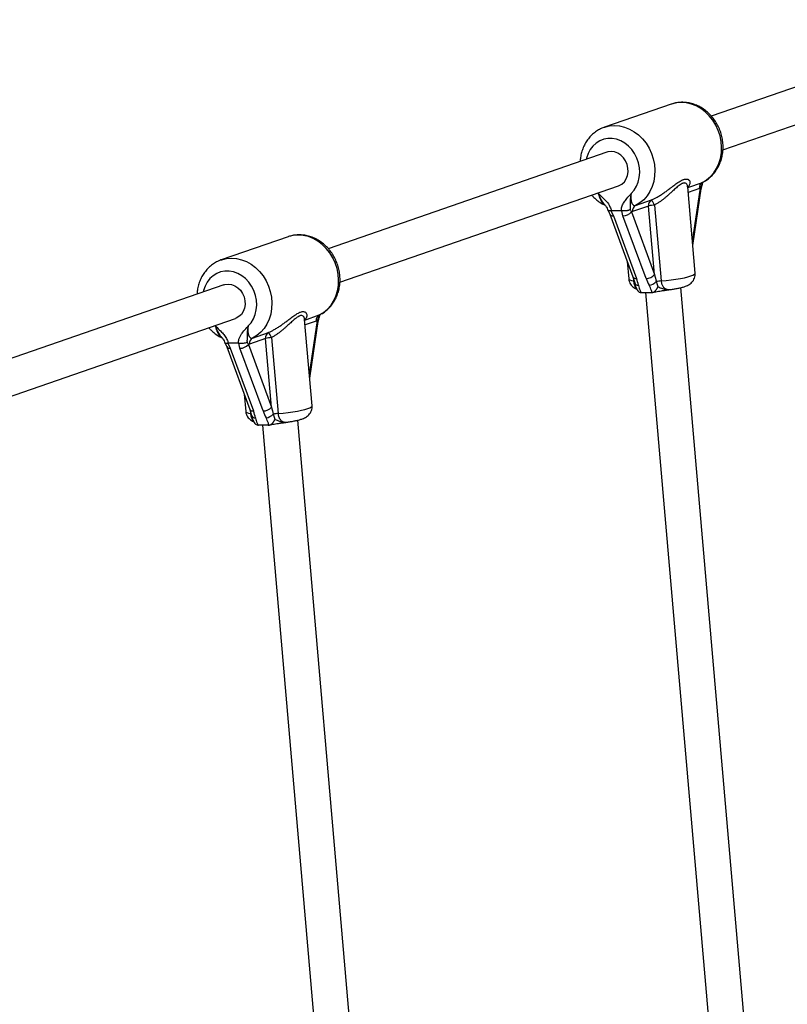
# Model space of a CAD drawing. Units: millimetres. Extents: x 0 to 45016, y 0 to 8000.
# Drawn here: x 10677 to 11023, y 4441 to 4885 of the extents above; entities that cross this region are included whole.
import ezdxf

# ---------------------------------------------------------------- set-up
doc = ezdxf.new("R2010")
doc.units = ezdxf.units.MM

msp = doc.modelspace()

# ---------------------------------------------------------------- linework, layer by layer
at = {"color": 7, "linetype": 'Continuous', "lineweight": 25, "ltscale": 150}
for p, q in [((11114.08, 4884.6), (10988.66, 4841.19)), ((10993.88, 4826.07), (11119.31, 4869.48)), ((10970.56, 4846.57), (10940.5, 4836.16)), ((10941.64, 4824.92), (10816.22, 4781.51)), ((10821.45, 4766.39), (10946.87, 4809.8)), ((10981.38, 4770.51), (10978.02, 4809.35)), ((10980.3, 4782.93), (10984.14, 4808.42)), ((10940.81, 4801.12), (10940.7, 4801.26)), ((10960.42, 4800.71), (10953.21, 4798.21)), ((10954.57, 4800.94), (10961.78, 4803.44)), ((10963.09, 4769.9), (10960.42, 4800.71)), ((10963.1, 4801.16), (10966.05, 4766.96)), ((10942.95, 4797.07), (10953.34, 4768.86)), ((10943.64, 4798.63), (10943.4, 4798.61)), ((10943.4, 4798.61), (10944.56, 4796.33)), ((10943.64, 4798.63), (10948.11, 4798.63)), ((10944.56, 4796.33), (10954.95, 4768.12)), ((10948.89, 4796.33), (10948.37, 4798.61)), ((10959.28, 4768.12), (10948.89, 4796.33)), ((10952.69, 4798.11), (10963.09, 4769.9)), ((10798.12, 4786.88), (10768.07, 4776.48)), ((10950.81, 4775.73), (10951.49, 4767.92)), ((10769.2, 4765.23), (10643.78, 4721.83)), ((10953.34, 4768.86), (10954.16, 4766.12)), ((10956.99, 4761.75), (10957.28, 4761.73)), ((10957.28, 4761.73), (10961.66, 4761.73)), ((10959.05, 4761.73), (10997.35, 4319.1)), ((10961.66, 4761.73), (10961.94, 4761.75)), ((10970.5, 4763.17), (10970.47, 4763.16)), ((11013.33, 4320.03), (10974.92, 4763.98)), ((10649.01, 4706.7), (10774.43, 4750.11)), ((10808.94, 4710.83), (10805.58, 4749.66)), ((10807.87, 4723.25), (10811.7, 4748.74)), ((10782.13, 4741.26), (10789.34, 4743.75)), ((10768.37, 4741.44), (10768.26, 4741.58)), ((10771.2, 4738.95), (10770.96, 4738.93)), ((10770.96, 4738.93), (10772.12, 4736.65)), ((10775.67, 4738.95), (10771.2, 4738.95)), ((10776.45, 4736.65), (10775.94, 4738.93)), ((10787.98, 4741.03), (10780.77, 4738.53)), ((10790.65, 4710.22), (10787.98, 4741.03)), ((10790.66, 4741.48), (10793.62, 4707.28)), ((10770.51, 4737.39), (10780.91, 4709.18)), ((10772.12, 4736.65), (10782.51, 4708.44)), ((10786.84, 4708.44), (10776.45, 4736.65)), ((10780.26, 4738.43), (10790.65, 4710.22)), ((10778.38, 4716.05), (10779.05, 4708.24)), ((10780.91, 4709.18), (10781.72, 4706.44)), ((10798.06, 4703.48), (10798.03, 4703.48)), ((10837.49, 4299.74), (10802.48, 4704.29)), ((10784.55, 4702.07), (10784.85, 4702.05)), ((10789.22, 4702.05), (10784.85, 4702.05)), ((10786.62, 4702.05), (10821.51, 4298.82)), ((10789.22, 4702.05), (10789.5, 4702.07))]:
    msp.add_line(p, q, dxfattribs=at)
at = {"color": 8, "linetype": 'Continuous', "lineweight": 25, "ltscale": 150}
for p, q in [((10978.04, 4809.07), (10984.62, 4811.34)), ((10937.61, 4806.59), (10937.84, 4806.4)), ((10983.27, 4808.62), (10978.23, 4806.87)), ((10980.14, 4784.77), (10983.77, 4808.87)), ((10953.79, 4766.96), (10953.73, 4767.55)), ((10805.61, 4749.38), (10812.19, 4751.66)), ((10810.83, 4748.93), (10805.8, 4747.19)), ((10807.71, 4725.09), (10811.33, 4749.18)), ((10765.17, 4746.91), (10765.41, 4746.71)), ((10781.35, 4707.28), (10781.3, 4707.87))]:
    msp.add_line(p, q, dxfattribs=at)
at = {"color": 7, "linetype": 'Continuous', "lineweight": 25, "ltscale": 150, "flags": 128}
for points in [[(10970.77, 4846.64), (10970.75, 4846.63), (10970.56, 4846.57)], [(10943.57, 4825.24), (10942.1, 4825.06), (10941.64, 4824.92)], [(10946.87, 4809.8), (10947.11, 4809.89), (10948.41, 4810.6), (10949.51, 4811.63), (10950.37, 4812.93), (10950.94, 4814.44), (10951.2, 4816.08), (10951.14, 4817.78), (10950.75, 4819.47), (10950.06, 4821.05), (10949.09, 4822.46), (10947.9, 4823.63), (10946.55, 4824.51), (10945.08, 4825.06), (10943.57, 4825.24)], [(10798.33, 4786.95), (10798.32, 4786.95), (10798.12, 4786.88)], [(10769.2, 4765.23), (10769.66, 4765.37), (10771.14, 4765.56)], [(10771.14, 4765.56), (10772.64, 4765.37), (10774.11, 4764.83), (10775.47, 4763.95), (10776.66, 4762.78), (10777.62, 4761.37), (10778.31, 4759.78), (10778.7, 4758.1), (10778.77, 4756.4), (10778.51, 4754.76), (10777.94, 4753.25), (10777.08, 4751.95), (10775.97, 4750.92), (10774.68, 4750.2), (10774.43, 4750.11)]]:
    msp.add_lwpolyline(points, dxfattribs=at)
at = {"color": 8, "linetype": 'Continuous', "lineweight": 25, "ltscale": 150, "flags": 128}
for points in [[(10984.62, 4811.34), (10986.54, 4812.5), (10988.27, 4813.95), (10989.79, 4815.68), (10991.06, 4817.66), (10992.07, 4819.84), (10992.78, 4822.18), (10993.2, 4824.65), (10993.3, 4827.19), (10993.1, 4829.75), (10992.58, 4832.3), (10991.77, 4834.78), (10990.68, 4837.14), (10989.33, 4839.34), (10987.74, 4841.34), (10985.94, 4843.09), (10983.98, 4844.58), (10981.87, 4845.77), (10979.67, 4846.63), (10977.42, 4847.16), (10975.15, 4847.33), (10972.92, 4847.16), (10970.77, 4846.64)], [(10940.47, 4836.15), (10940.7, 4836.23), (10942.86, 4836.75), (10945.1, 4836.93), (10947.37, 4836.75), (10949.62, 4836.23), (10951.82, 4835.37), (10953.92, 4834.18), (10955.89, 4832.69), (10957.69, 4830.93), (10959.28, 4828.94), (10960.63, 4826.74), (10961.72, 4824.37), (10962.53, 4821.9), (10963.04, 4819.35), (10963.25, 4816.79), (10963.14, 4814.24), (10962.73, 4811.78), (10962.01, 4809.43), (10961.01, 4807.25), (10959.74, 4805.28), (10958.22, 4803.55), (10956.49, 4802.09), (10954.57, 4800.94)], [(10952.56, 4806.4), (10953.88, 4807.88), (10954.95, 4809.6), (10955.75, 4811.52), (10956.25, 4813.6), (10956.44, 4815.77), (10956.31, 4817.98), (10955.88, 4820.18), (10955.15, 4822.3), (10954.13, 4824.29), (10952.87, 4826.11), (10951.38, 4827.7), (10949.71, 4829.03), (10947.89, 4830.05), (10945.99, 4830.75), (10944.04, 4831.11), (10942.09, 4831.11), (10940.2, 4830.75), (10938.42, 4830.05), (10936.78, 4829.03), (10935.34, 4827.7), (10934.13, 4826.11), (10933.18, 4824.29), (10932.51, 4822.3), (10932.37, 4821.71)], [(10812.19, 4751.66), (10814.1, 4752.81), (10815.84, 4754.27), (10817.35, 4756), (10818.63, 4757.97), (10819.63, 4760.15), (10820.34, 4762.5), (10820.76, 4764.96), (10820.86, 4767.5), (10820.66, 4770.07), (10820.15, 4772.62), (10819.34, 4775.09), (10818.25, 4777.46), (10816.89, 4779.66), (10815.3, 4781.65), (10813.51, 4783.41), (10811.54, 4784.9), (10809.44, 4786.09), (10807.24, 4786.95), (10804.98, 4787.47), (10802.71, 4787.65), (10800.48, 4787.47), (10798.33, 4786.95)], [(10768.03, 4776.47), (10768.26, 4776.55), (10770.43, 4777.07), (10772.66, 4777.25), (10774.93, 4777.07), (10777.18, 4776.55), (10779.38, 4775.68), (10781.49, 4774.5), (10783.45, 4773.01), (10785.25, 4771.25), (10786.84, 4769.25), (10788.19, 4767.05), (10789.28, 4764.69), (10790.09, 4762.22), (10790.61, 4759.67), (10790.81, 4757.1), (10790.71, 4754.56), (10790.29, 4752.1), (10789.58, 4749.75), (10788.57, 4747.57), (10787.3, 4745.6), (10785.78, 4743.87), (10784.05, 4742.41), (10782.13, 4741.26)], [(10780.13, 4746.71), (10781.45, 4748.19), (10782.52, 4749.92), (10783.31, 4751.84), (10783.81, 4753.92), (10784, 4756.09), (10783.88, 4758.3), (10783.44, 4760.49), (10782.71, 4762.62), (10781.7, 4764.61), (10780.43, 4766.43), (10778.94, 4768.02), (10777.27, 4769.35), (10775.46, 4770.37), (10773.55, 4771.07), (10771.6, 4771.43), (10769.66, 4771.43), (10767.77, 4771.07), (10765.98, 4770.37), (10764.35, 4769.35), (10762.9, 4768.02), (10761.69, 4766.43), (10760.74, 4764.61), (10760.07, 4762.62), (10759.94, 4762.03)], [(10966.05, 4766.96), (10968.35, 4767.17), (10970.61, 4767.43), (10972.76, 4767.74), (10974.76, 4768.07), (10976.57, 4768.44), (10978.14, 4768.82), (10979.42, 4769.22), (10980.41, 4769.61), (10981.05, 4769.99), (10981.36, 4770.36), (10981.38, 4770.51)], [(10951.49, 4767.92), (10951.56, 4767.74), (10951.97, 4767.43), (10952.71, 4767.17), (10953.79, 4766.96)], [(10779.05, 4708.24), (10779.13, 4708.05), (10779.53, 4707.75), (10780.28, 4707.49), (10781.35, 4707.28)], [(10793.62, 4707.28), (10795.92, 4707.49), (10798.17, 4707.75), (10800.32, 4708.05), (10802.33, 4708.39), (10804.13, 4708.76), (10805.7, 4709.14), (10806.99, 4709.53), (10807.97, 4709.93), (10808.62, 4710.31), (10808.92, 4710.67), (10808.94, 4710.83)]]:
    msp.add_lwpolyline(points, dxfattribs=at)
at = {"color": 7, "linetype": 'Continuous', "lineweight": 25, "ltscale": 22500}
for centre, radius, start, end in [((10985.95, 4808.98), 2.71, 119.3391, 187.6957), ((10955.9, 4798.58), 2.71, 119.3391, 187.6957), ((10963.11, 4801.07), 2.71, 119.3391, 187.6957), ((10963.82, 4788.68), 12.5, 93.3442, 105.7994), ((10955.15, 4798.09), 8.52, 21.1591, 38.9124), ((10948.89, 4801.29), 4.96, 270.0265, 320.0953), ((10959.28, 4773.09), 4.96, 270.0265, 320.0953), ((10959.67, 4771.06), 6.11, 279.1106, 313.9216), ((10967.23, 4751), 16.01, 94.2133, 101.9607), ((10813.51, 4749.3), 2.71, 119.3391, 187.6957), ((10790.67, 4741.39), 2.71, 119.3391, 187.6957), ((10782.72, 4738.4), 8.52, 21.1591, 38.9124), ((10783.46, 4738.9), 2.71, 119.3391, 187.6957), ((10791.39, 4729), 12.5, 93.3442, 105.7994), ((10776.45, 4741.61), 4.96, 270.0265, 320.0953), ((10786.84, 4713.4), 4.96, 270.0265, 320.0953), ((10787.24, 4711.38), 6.11, 279.1106, 313.9216), ((10794.79, 4691.32), 16.01, 94.2133, 101.9607)]:
    msp.add_arc(centre, radius, start, end, dxfattribs=at)
at = {"color": 8, "linetype": 'Continuous', "lineweight": 25, "ltscale": 22500}
for centre, radius, start, end in [((10983.6, 4808.35), 0.545, 7.4521, 71.6398), ((10944.29, 4797.86), 1.55, 210.0339, 279.9218), ((10954.69, 4769.66), 1.56, 210.5803, 279.8357), ((10955.77, 4766.74), 1.72, 201.0268, 273.6155), ((10811.16, 4748.67), 0.545, 7.4521, 71.6398), ((10771.89, 4738.24), 1.61, 211.4827, 278.4492), ((10782.28, 4710.04), 1.62, 212.0461, 278.3699), ((10783.41, 4707.19), 1.85, 204.0038, 270.6912)]:
    msp.add_arc(centre, radius, start, end, dxfattribs=at)
at = {"color": 7, "linetype": 'Continuous', "lineweight": 25, "ltscale": 22500}
for centre, major_axis, ratio, start_param, end_param in [((10965.69, 4769.9), (-2.63, 11.3), 0.21842, 1.519999, 1.810872), ((10949.76, 4768.12), (-4.87, 10.61), 0.411451, 4.23473, 4.525604), ((10964.48, 4768.12), (-4.87, 10.61), 0.411451, 1.384011, 1.674884), ((10777.32, 4708.44), (-4.87, 10.61), 0.411451, 4.23473, 4.525604), ((10792.04, 4708.44), (-4.87, 10.61), 0.411451, 1.384011, 1.674884), ((10793.25, 4710.22), (-2.63, 11.3), 0.21842, 1.519999, 1.810872)]:
    msp.add_ellipse(centre, major_axis=major_axis, ratio=ratio, start_param=start_param, end_param=end_param, dxfattribs=at)
at = {"color": 7, "linetype": 'Continuous', "lineweight": 25, "ltscale": 150}
for points, knots in [([(10984.79, 4811.43), (10985.03, 4811.55), (10985.92, 4811.99), (10987.36, 4812.97), (10989.02, 4814.44), (10990.47, 4816.14), (10991.7, 4818.05), (10992.68, 4820.13), (10993.4, 4822.36), (10993.84, 4824.7), (10994, 4827.11), (10993.88, 4829.54), (10993.46, 4831.97), (10992.77, 4834.35), (10991.8, 4836.63), (10990.58, 4838.79), (10989.12, 4840.77), (10987.45, 4842.55), (10985.59, 4844.09), (10983.57, 4845.37), (10981.43, 4846.36), (10979.22, 4847.04), (10976.96, 4847.4), (10974.71, 4847.43), (10972.64, 4847.19), (10971.36, 4846.8), (10970.79, 4846.62)], [0, 0, 0, 0, 0.015412, 0.057333, 0.09929, 0.141399, 0.18374, 0.226357, 0.269257, 0.312419, 0.355805, 0.399369, 0.443071, 0.48688, 0.530772, 0.574724, 0.618714, 0.662708, 0.706661, 0.750509, 0.794177, 0.83759, 0.88069, 0.923448, 0.965881, 1, 1, 1, 1]), ([(10940.47, 4836.14), (10940.42, 4836.13), (10939.68, 4835.92), (10938.32, 4835.24), (10936.44, 4834.1), (10934.76, 4832.67), (10933.27, 4831), (10932, 4829.13), (10930.97, 4827.08), (10930.21, 4824.87), (10929.73, 4822.75), (10929.64, 4821.35), (10929.6, 4820.75)], [0, 0, 0, 0, 0.007071, 0.119383, 0.231483, 0.343648, 0.456173, 0.569287, 0.683123, 0.797721, 0.913035, 1, 1, 1, 1]), ([(10978.03, 4809.33), (10978.02, 4809.4), (10978.02, 4809.51), (10978.02, 4809.49), (10978.02, 4809.48)], [0, 0, 0, 0, 0.645258, 1, 1, 1, 1]), ([(10983.77, 4808.87), (10983.81, 4808.98), (10983.9, 4809.21), (10984.1, 4809.66), (10984.27, 4809.99), (10984.38, 4810.22)], [0, 0, 0, 0, 0.249342, 0.499097, 1, 1, 1, 1]), ([(10984.14, 4808.42), (10984.16, 4808.53), (10984.24, 4809.07), (10984.43, 4809.7), (10984.6, 4810.19), (10984.62, 4810.26)], [0, 0, 0, 0, 0.183524, 0.896839, 1, 1, 1, 1]), ([(10984.62, 4810.26), (10984.62, 4810.26), (10984.62, 4810.25), (10984.61, 4810.24), (10984.57, 4810.23), (10984.52, 4810.22), (10984.45, 4810.22), (10984.41, 4810.22), (10984.39, 4810.22), (10984.38, 4810.22)], [0, 0, 0, 0, 0.0077, 0.219817, 0.433322, 0.651119, 0.87037, 0.985988, 1, 1, 1, 1]), ([(10984.64, 4810.26), (10984.65, 4810.37), (10984.67, 4810.82), (10984.78, 4811.23), (10984.93, 4811.5), (10984.93, 4811.5)], [0, 0, 0, 0, 0.2380213, 0.9880109, 1, 1, 1, 1]), ([(10934.84, 4805.63), (10935.14, 4805.29), (10935.97, 4804.32), (10937.56, 4803), (10939.29, 4801.8), (10940.44, 4801.26), (10940.88, 4801.05)], [0, 0, 0, 0, 0.176941, 0.491549, 0.805496, 1, 1, 1, 1]), ([(10937.84, 4806.4), (10937.85, 4806.39), (10937.89, 4806.35), (10938.12, 4806.09), (10939.03, 4805.15), (10940.22, 4804.06), (10941.81, 4802.4), (10943, 4800.77), (10943.46, 4799.23), (10943.64, 4798.63)], [0, 0, 0, 0, 0.001627, 0.019185, 0.106825, 0.405117, 0.521031, 0.815716, 1, 1, 1, 1]), ([(10948.11, 4798.63), (10948.18, 4799.22), (10948.33, 4800.45), (10949.12, 4802.14), (10950.39, 4803.85), (10951.59, 4805.15), (10952.34, 4806.09), (10952.53, 4806.35), (10952.56, 4806.39), (10952.56, 4806.4)], [0, 0, 0, 0, 0.180244, 0.382951, 0.595139, 0.893243, 0.980827, 0.998374, 1, 1, 1, 1]), ([(10952.56, 4806.4), (10952.56, 4806.39), (10952.53, 4806.2), (10952.45, 4805.82), (10952.36, 4805.27), (10952.28, 4804.73), (10952.21, 4804.2), (10952.16, 4803.7), (10952.13, 4803.21), (10952.1, 4802.74), (10952.09, 4802.29), (10952.08, 4801.74), (10952.08, 4801.11), (10952.07, 4800.38), (10952.06, 4799.79), (10952.06, 4799.33), (10952.08, 4799.13), (10952.08, 4799.04)], [0, 0, 0, 0, 0.00223, 0.068139, 0.134157, 0.200577, 0.267165, 0.330116, 0.393249, 0.456944, 0.520825, 0.580673, 0.695055, 0.809197, 0.923141, 0.961505, 1, 1, 1, 1]), ([(10952.56, 4806.4), (10952.56, 4806.37), (10952.54, 4806.17), (10952.5, 4805.79), (10952.46, 4805.24), (10952.45, 4804.71), (10952.46, 4804.21), (10952.49, 4803.76), (10952.53, 4803.36), (10952.6, 4802.97), (10952.69, 4802.61), (10952.78, 4802.29), (10952.89, 4802.01), (10953.02, 4801.75), (10953.2, 4801.45), (10953.41, 4801.21), (10953.63, 4801.04), (10953.81, 4800.95), (10953.99, 4800.89), (10954.18, 4800.87), (10954.37, 4800.88), (10954.5, 4800.92), (10954.57, 4800.94)], [0, 0, 0, 0, 0.007289, 0.0695, 0.131886, 0.194936, 0.25828, 0.309727, 0.361404, 0.413885, 0.466688, 0.512273, 0.55812, 0.604848, 0.65191, 0.73854, 0.78253, 0.827203, 0.869701, 0.912535, 0.9559, 1, 1, 1, 1]), ([(10983.77, 4808.87), (10983.69, 4808.82), (10983.52, 4808.71), (10983.35, 4808.65), (10983.27, 4808.62)], [0, 0, 0, 0, 0.49876, 1, 1, 1, 1]), ([(10940.8, 4801.12), (10941.04, 4800.81), (10941.5, 4800.22), (10941.96, 4799.36), (10942.08, 4798.84), (10942.12, 4798.66)], [0, 0, 0, 0, 0.429928, 0.809738, 1, 1, 1, 1]), ([(10943.4, 4798.61), (10943.33, 4798.6), (10943.21, 4798.57), (10943.04, 4798.54), (10942.87, 4798.52), (10942.72, 4798.5), (10942.59, 4798.5), (10942.47, 4798.5), (10942.37, 4798.51), (10942.29, 4798.54), (10942.22, 4798.56), (10942.18, 4798.6), (10942.16, 4798.64), (10942.15, 4798.66), (10942.15, 4798.67)], [0, 0, 0, 0, 0.086271, 0.173145, 0.261924, 0.35136, 0.43763, 0.524493, 0.613211, 0.70256, 0.789789, 0.877597, 0.967193, 1, 1, 1, 1]), ([(10942.16, 4798.62), (10942.17, 4798.61), (10942.38, 4798.26), (10942.69, 4797.72), (10942.87, 4797.26), (10942.94, 4797.08)], [0, 0, 0, 0, 0.035583, 0.630083, 1, 1, 1, 1]), ([(10948.37, 4798.61), (10948.33, 4798.62), (10948.24, 4798.63), (10948.15, 4798.63), (10948.11, 4798.63)], [0, 0, 0, 0, 0.496916, 1, 1, 1, 1]), ([(10952.08, 4799.04), (10952.08, 4799.04), (10952.05, 4799.02), (10951.96, 4798.97), (10951.82, 4798.91), (10951.64, 4798.83), (10951.44, 4798.76), (10951.23, 4798.7), (10951.01, 4798.65), (10950.79, 4798.6), (10950.55, 4798.57), (10950.31, 4798.54), (10950.07, 4798.51), (10949.83, 4798.5), (10949.58, 4798.5), (10949.33, 4798.5), (10949.08, 4798.51), (10948.84, 4798.54), (10948.6, 4798.57), (10948.45, 4798.59), (10948.37, 4798.61)], [0, 0, 0, 0, 0.004031, 0.037025, 0.098057, 0.159473, 0.222112, 0.285179, 0.344167, 0.403527, 0.46408, 0.525054, 0.583386, 0.642108, 0.702073, 0.762473, 0.820796, 0.879525, 0.93954, 1, 1, 1, 1]), ([(10952.08, 4799.04), (10952.17, 4798.88), (10952.32, 4798.66), (10952.52, 4798.35), (10952.64, 4798.19), (10952.69, 4798.11)], [0, 0, 0, 0, 0.499404, 0.749534, 1, 1, 1, 1]), ([(10953.21, 4798.21), (10953.13, 4798.19), (10952.95, 4798.14), (10952.78, 4798.12), (10952.69, 4798.11)], [0, 0, 0, 0, 0.498759, 1, 1, 1, 1]), ([(10812.35, 4751.75), (10812.59, 4751.87), (10813.49, 4752.3), (10814.92, 4753.29), (10816.58, 4754.75), (10818.03, 4756.46), (10819.26, 4758.37), (10820.24, 4760.45), (10820.96, 4762.68), (10821.4, 4765.02), (10821.57, 4767.42), (10821.44, 4769.86), (10821.03, 4772.29), (10820.33, 4774.67), (10819.37, 4776.95), (10818.14, 4779.1), (10816.69, 4781.09), (10815.01, 4782.87), (10813.15, 4784.41), (10811.13, 4785.69), (10809, 4786.68), (10806.78, 4787.36), (10804.52, 4787.72), (10802.27, 4787.75), (10800.2, 4787.51), (10798.92, 4787.11), (10798.36, 4786.94)], [0, 0, 0, 0, 0.0154082, 0.05733, 0.0992872, 0.1413967, 0.1837379, 0.2263548, 0.2692553, 0.3124181, 0.355804, 0.3993684, 0.443071, 0.48688, 0.5307721, 0.5747252, 0.618715, 0.6627099, 0.7066629, 0.7505111, 0.7941796, 0.8375931, 0.8806926, 0.9234513, 0.9658849, 1, 1, 1, 1]), ([(10768.03, 4776.46), (10767.99, 4776.45), (10767.24, 4776.24), (10765.88, 4775.56), (10764.01, 4774.42), (10762.32, 4772.98), (10760.83, 4771.32), (10759.56, 4769.45), (10758.53, 4767.39), (10757.77, 4765.19), (10757.29, 4763.07), (10757.2, 4761.67), (10757.16, 4761.07)], [0, 0, 0, 0, 0.007077, 0.119389, 0.231488, 0.343653, 0.456177, 0.569289, 0.683125, 0.797723, 0.913036, 1, 1, 1, 1]), ([(10970.48, 4763.16), (10970.7, 4763.19), (10971.55, 4763.3), (10972.91, 4763.53), (10974.54, 4763.86), (10976.07, 4764.26), (10977.3, 4764.68), (10978.33, 4765.16), (10979.16, 4765.69), (10979.93, 4766.36), (10980.62, 4767.22), (10981.13, 4768.27), (10981.41, 4769.39), (10981.38, 4770.14), (10981.36, 4770.49)], [0, 0, 0, 0, 0.039733, 0.149337, 0.261397, 0.378654, 0.509079, 0.593222, 0.661632, 0.729499, 0.797881, 0.86749, 0.938316, 1, 1, 1, 1]), ([(10951.51, 4767.94), (10951.5, 4767.88), (10951.5, 4767.41), (10951.76, 4766.56), (10952.27, 4765.52), (10952.95, 4764.68), (10953.7, 4764.04), (10954.36, 4763.63), (10954.74, 4763.48), (10954.87, 4763.42)], [0, 0, 0, 0, 0.026614, 0.227661, 0.411308, 0.583502, 0.749494, 0.915072, 1, 1, 1, 1]), ([(10954.15, 4766.15), (10954.16, 4766.14), (10954.27, 4765.63), (10954.47, 4764.72), (10954.82, 4763.86), (10954.95, 4763.53)], [0, 0, 0, 0, 0.010915, 0.621539, 1, 1, 1, 1]), ([(10963.91, 4766.66), (10963.92, 4766.62), (10963.96, 4766.49), (10964.04, 4766.17), (10964.15, 4765.8), (10964.26, 4765.43), (10964.35, 4765.16), (10964.43, 4764.89), (10964.52, 4764.62), (10964.58, 4764.45), (10964.61, 4764.36)], [0, 0, 0, 0, 0.043921, 0.162537, 0.399966, 0.519386, 0.638907, 0.759002, 0.879442, 1, 1, 1, 1]), ([(10954.94, 4763.53), (10954.96, 4763.47), (10955.06, 4763.09), (10955.47, 4762.54), (10956.14, 4761.94), (10956.71, 4761.81), (10956.99, 4761.75)], [0, 0, 0, 0, 0.061385, 0.39544, 0.697113, 1, 1, 1, 1]), ([(10955.87, 4765.02), (10955.88, 4765), (10956.06, 4764.21), (10956.35, 4763.11), (10956.85, 4762.04), (10956.99, 4761.75)], [0, 0, 0, 0, 0.026491, 0.727787, 1, 1, 1, 1]), ([(10961.94, 4761.75), (10961.86, 4762.04), (10961.57, 4763.14), (10961.03, 4764.23), (10960.64, 4765.02)], [0, 0, 0, 0, 0.27223, 1, 1, 1, 1]), ([(10961.94, 4761.75), (10962, 4761.76), (10962.2, 4761.79), (10962.47, 4761.88), (10962.74, 4762), (10962.99, 4762.15), (10963.24, 4762.33), (10963.47, 4762.54), (10963.64, 4762.72), (10963.81, 4762.92), (10963.97, 4763.13), (10964.12, 4763.35), (10964.26, 4763.59), (10964.39, 4763.83), (10964.51, 4764.09), (10964.58, 4764.27), (10964.61, 4764.36), (10964.61, 4764.36)], [0, 0, 0, 0, 0.057874, 0.174912, 0.2348, 0.292583, 0.409123, 0.468394, 0.532215, 0.596383, 0.661553, 0.727034, 0.793769, 0.860796, 0.928689, 0.996866, 1, 1, 1, 1]), ([(10962.29, 4761.82), (10962.29, 4761.82), (10962.41, 4761.86), (10962.89, 4761.98), (10963.71, 4762.16), (10964.85, 4762.35), (10966.32, 4762.57), (10968.08, 4762.8), (10969.53, 4763), (10970.33, 4763.13), (10970.49, 4763.16)], [0, 0, 0, 0, 0.0040326, 0.1092222, 0.2279946, 0.3670251, 0.522794, 0.7225145, 0.9426453, 1, 1, 1, 1]), ([(10805.59, 4749.65), (10805.59, 4749.72), (10805.58, 4749.83), (10805.58, 4749.81), (10805.58, 4749.8)], [0, 0, 0, 0, 0.646666, 1, 1, 1, 1]), ([(10811.33, 4749.18), (10811.25, 4749.13), (10811.08, 4749.03), (10810.91, 4748.97), (10810.83, 4748.93)], [0, 0, 0, 0, 0.49876, 1, 1, 1, 1]), ([(10811.33, 4749.18), (10811.38, 4749.3), (10811.46, 4749.53), (10811.67, 4749.98), (10811.84, 4750.31), (10811.95, 4750.54)], [0, 0, 0, 0, 0.249342, 0.4990975, 1, 1, 1, 1]), ([(10811.71, 4748.74), (10811.72, 4748.85), (10811.8, 4749.39), (10811.99, 4750.01), (10812.16, 4750.51), (10812.19, 4750.57)], [0, 0, 0, 0, 0.183461, 0.896828, 1, 1, 1, 1]), ([(10812.18, 4750.58), (10812.18, 4750.58), (10812.18, 4750.57), (10812.17, 4750.56), (10812.14, 4750.55), (10812.08, 4750.54), (10812.02, 4750.54), (10811.97, 4750.54), (10811.95, 4750.54), (10811.95, 4750.54)], [0, 0, 0, 0, 0.006791, 0.219299, 0.433196, 0.651395, 0.87105, 0.985962, 1, 1, 1, 1]), ([(10812.21, 4750.58), (10812.22, 4750.72), (10812.24, 4751.18), (10812.4, 4751.57), (10812.5, 4751.83)], [0, 0, 0, 0, 0.318646, 1, 1, 1, 1]), ([(10762.4, 4745.95), (10762.7, 4745.6), (10763.54, 4744.64), (10765.13, 4743.32), (10766.85, 4742.12), (10768.01, 4741.58), (10768.45, 4741.37)], [0, 0, 0, 0, 0.176905, 0.491451, 0.805336, 1, 1, 1, 1]), ([(10765.41, 4746.71), (10765.41, 4746.71), (10765.45, 4746.66), (10765.69, 4746.41), (10766.59, 4745.47), (10768, 4744.19), (10769.57, 4742.48), (10770.66, 4740.8), (10771.03, 4739.53), (10771.2, 4738.95)], [0, 0, 0, 0, 0.001626, 0.019173, 0.10676, 0.404872, 0.608995, 0.819751, 1, 1, 1, 1]), ([(10775.67, 4738.95), (10775.75, 4739.55), (10775.94, 4741.09), (10776.86, 4742.71), (10778.15, 4744.38), (10779.15, 4745.47), (10779.9, 4746.41), (10780.09, 4746.66), (10780.12, 4746.71), (10780.13, 4746.71)], [0, 0, 0, 0, 0.184284, 0.478969, 0.594883, 0.893175, 0.980815, 0.998373, 1, 1, 1, 1]), ([(10780.13, 4746.71), (10780.13, 4746.71), (10780.11, 4746.64), (10780.07, 4746.42), (10780, 4746.05), (10779.93, 4745.61), (10779.86, 4745.2), (10779.81, 4744.81), (10779.77, 4744.43), (10779.73, 4744.05), (10779.7, 4743.68), (10779.68, 4743.31), (10779.66, 4742.95), (10779.65, 4742.56), (10779.64, 4742.13), (10779.64, 4741.69), (10779.64, 4741.26), (10779.63, 4740.83), (10779.63, 4740.47), (10779.62, 4740.17), (10779.62, 4739.93), (10779.63, 4739.66), (10779.64, 4739.46), (10779.64, 4739.36)], [0, 0, 0, 0, 0.002229, 0.023804, 0.079256, 0.134777, 0.182258, 0.2298, 0.277539, 0.325352, 0.374003, 0.422739, 0.471734, 0.520812, 0.587906, 0.65513, 0.721375, 0.787627, 0.853845, 0.887008, 0.920206, 0.960031, 1, 1, 1, 1]), ([(10780.13, 4746.71), (10780.13, 4746.69), (10780.1, 4746.49), (10780.06, 4746.1), (10780.02, 4745.56), (10780.01, 4745.03), (10780.02, 4744.53), (10780.05, 4744.08), (10780.1, 4743.68), (10780.16, 4743.28), (10780.25, 4742.93), (10780.35, 4742.61), (10780.46, 4742.33), (10780.58, 4742.07), (10780.77, 4741.77), (10780.97, 4741.53), (10781.2, 4741.36), (10781.37, 4741.27), (10781.56, 4741.21), (10781.74, 4741.19), (10781.94, 4741.2), (10782.07, 4741.24), (10782.13, 4741.26)], [0, 0, 0, 0, 0.007289, 0.0695, 0.131886, 0.194936, 0.25828, 0.309727, 0.361403, 0.413885, 0.466688, 0.512273, 0.558119, 0.604848, 0.651909, 0.738214, 0.78253, 0.827203, 0.869701, 0.912535, 0.9559, 1, 1, 1, 1]), ([(10768.36, 4741.44), (10768.62, 4741.11), (10769.08, 4740.51), (10769.53, 4739.65), (10769.65, 4739.14), (10769.69, 4738.98)], [0, 0, 0, 0, 0.448038, 0.822151, 1, 1, 1, 1]), ([(10770.96, 4738.93), (10770.9, 4738.91), (10770.77, 4738.89), (10770.6, 4738.86), (10770.43, 4738.83), (10770.28, 4738.82), (10770.15, 4738.82), (10770.04, 4738.82), (10769.94, 4738.83), (10769.85, 4738.85), (10769.79, 4738.88), (10769.74, 4738.92), (10769.72, 4738.95), (10769.72, 4738.98), (10769.71, 4738.98)], [0, 0, 0, 0, 0.08641, 0.1734245, 0.2623442, 0.3519211, 0.4383303, 0.525334, 0.6141927, 0.7036828, 0.7910948, 0.879087, 0.9688718, 1, 1, 1, 1]), ([(10769.73, 4738.94), (10769.74, 4738.92), (10769.95, 4738.58), (10770.25, 4738.04), (10770.43, 4737.57), (10770.5, 4737.4)], [0, 0, 0, 0, 0.035575, 0.629942, 1, 1, 1, 1]), ([(10775.94, 4738.93), (10775.89, 4738.93), (10775.8, 4738.95), (10775.72, 4738.95), (10775.67, 4738.95)], [0, 0, 0, 0, 0.496916, 1, 1, 1, 1]), ([(10779.64, 4739.36), (10779.64, 4739.35), (10779.61, 4739.33), (10779.37, 4739.2), (10778.82, 4739), (10777.88, 4738.83), (10776.87, 4738.79), (10776.25, 4738.88), (10775.94, 4738.93)], [0, 0, 0, 0, 0.004047, 0.039305, 0.28737, 0.527191, 0.763558, 1, 1, 1, 1]), ([(10779.64, 4739.36), (10779.74, 4739.2), (10779.88, 4738.97), (10780.09, 4738.67), (10780.2, 4738.51), (10780.26, 4738.43)], [0, 0, 0, 0, 0.499404, 0.749534, 1, 1, 1, 1]), ([(10780.77, 4738.53), (10780.69, 4738.51), (10780.52, 4738.45), (10780.34, 4738.44), (10780.26, 4738.43)], [0, 0, 0, 0, 0.498759, 1, 1, 1, 1]), ([(10779.07, 4708.26), (10779.07, 4708.2), (10779.06, 4707.72), (10779.33, 4706.88), (10779.83, 4705.83), (10780.51, 4705), (10781.26, 4704.36), (10781.92, 4703.95), (10782.3, 4703.79), (10782.43, 4703.74)], [0, 0, 0, 0, 0.026614, 0.227661, 0.411308, 0.583502, 0.749494, 0.915072, 1, 1, 1, 1]), ([(10798.04, 4703.48), (10798.27, 4703.51), (10799.11, 4703.62), (10800.47, 4703.85), (10802.1, 4704.18), (10803.63, 4704.57), (10804.87, 4705), (10805.9, 4705.48), (10806.72, 4706.01), (10807.49, 4706.67), (10808.18, 4707.54), (10808.69, 4708.59), (10808.98, 4709.71), (10808.94, 4710.46), (10808.93, 4710.81)], [0, 0, 0, 0, 0.039733, 0.149337, 0.261397, 0.378654, 0.509079, 0.593222, 0.661632, 0.729499, 0.797881, 0.86749, 0.938316, 1, 1, 1, 1]), ([(10781.72, 4706.46), (10781.72, 4706.45), (10781.84, 4705.95), (10782.03, 4705.04), (10782.38, 4704.18), (10782.52, 4703.85)], [0, 0, 0, 0, 0.010996, 0.62157, 1, 1, 1, 1]), ([(10782.51, 4703.84), (10782.52, 4703.79), (10782.63, 4703.41), (10783.04, 4702.85), (10783.71, 4702.26), (10784.27, 4702.13), (10784.55, 4702.07)], [0, 0, 0, 0, 0.061385, 0.3954403, 0.6971133, 1, 1, 1, 1]), ([(10783.44, 4705.34), (10783.44, 4705.31), (10783.62, 4704.52), (10783.91, 4703.42), (10784.41, 4702.36), (10784.55, 4702.07)], [0, 0, 0, 0, 0.026491, 0.727787, 1, 1, 1, 1]), ([(10789.5, 4702.07), (10789.42, 4702.36), (10789.13, 4703.45), (10788.6, 4704.55), (10788.2, 4705.34)], [0, 0, 0, 0, 0.27223, 1, 1, 1, 1]), ([(10789.5, 4702.07), (10789.57, 4702.08), (10789.77, 4702.11), (10790.04, 4702.2), (10790.3, 4702.32), (10790.56, 4702.47), (10790.8, 4702.65), (10791.03, 4702.86), (10791.21, 4703.04), (10791.38, 4703.23), (10791.53, 4703.45), (10791.68, 4703.67), (10791.82, 4703.9), (10791.95, 4704.15), (10792.07, 4704.41), (10792.14, 4704.58), (10792.18, 4704.68), (10792.18, 4704.68)], [0, 0, 0, 0, 0.05787, 0.174912, 0.2348, 0.292579, 0.409123, 0.468394, 0.532215, 0.596383, 0.661553, 0.727034, 0.793769, 0.860796, 0.928689, 0.996866, 1, 1, 1, 1]), ([(10789.85, 4702.14), (10789.86, 4702.14), (10789.98, 4702.18), (10790.45, 4702.3), (10791.27, 4702.47), (10792.42, 4702.67), (10793.88, 4702.88), (10795.64, 4703.12), (10797.1, 4703.32), (10797.89, 4703.45), (10798.06, 4703.48)], [0, 0, 0, 0, 0.004033, 0.109222, 0.227995, 0.367025, 0.522794, 0.722515, 0.942645, 1, 1, 1, 1]), ([(10791.48, 4706.97), (10791.49, 4706.94), (10791.55, 4706.71), (10791.63, 4706.39), (10791.74, 4706.02), (10791.82, 4705.75), (10791.91, 4705.47), (10792, 4705.2), (10792.09, 4704.94), (10792.15, 4704.77), (10792.18, 4704.68)], [0, 0, 0, 0, 0.04392, 0.281204, 0.399968, 0.519388, 0.638909, 0.759003, 0.879442, 1, 1, 1, 1])]:
    msp.add_open_spline(points, degree=3, knots=knots, dxfattribs=at)
at = {"color": 8, "linetype": 'Continuous', "lineweight": 25, "ltscale": 150}
for points, knots in [([(10961.78, 4803.44), (10962.21, 4803.64), (10963.09, 4804.06), (10964.44, 4804.8), (10965.84, 4805.65), (10967.26, 4806.59), (10968.63, 4807.56), (10969.84, 4808.46), (10970.91, 4809.26), (10971.85, 4809.98), (10972.76, 4810.66), (10973.54, 4811.21), (10974.36, 4811.76), (10975.05, 4812.17), (10975.69, 4812.48), (10976.3, 4812.72), (10976.85, 4812.85), (10977.35, 4812.87), (10977.84, 4812.82), (10978.25, 4812.66), (10978.67, 4812.33), (10978.91, 4811.98), (10979.05, 4811.54), (10979.08, 4811.13), (10979.01, 4810.62), (10978.73, 4810.03), (10978.4, 4809.56), (10978.08, 4809.33), (10978.02, 4809.29)], [0, 0, 0, 0, 0.03791, 0.076118, 0.121983, 0.168036, 0.214258, 0.260634, 0.296343, 0.33238, 0.368597, 0.405219, 0.428489, 0.475284, 0.498864, 0.522279, 0.569468, 0.593268, 0.62033, 0.674835, 0.702267, 0.762775, 0.795288, 0.832142, 0.876309, 0.932043, 0.98809, 1, 1, 1, 1]), ([(10978.01, 4809.33), (10978.01, 4809.38), (10978, 4809.73), (10977.82, 4810.27), (10977.4, 4810.82), (10976.94, 4811.05), (10976.41, 4811.1), (10975.95, 4811.01), (10975.44, 4810.8), (10974.89, 4810.5), (10974.31, 4810.1), (10973.6, 4809.53), (10972.94, 4808.96), (10972.14, 4808.24), (10971.32, 4807.48), (10970.38, 4806.61), (10969.41, 4805.73), (10968.4, 4804.87), (10967.46, 4804.09), (10966.48, 4803.33), (10965.43, 4802.58), (10964.3, 4801.84), (10963.5, 4801.39), (10963.1, 4801.16)], [0, 0, 0, 0, 0.012821, 0.102545, 0.169811, 0.237842, 0.265693, 0.322043, 0.350667, 0.378701, 0.435417, 0.464084, 0.5096, 0.555522, 0.601899, 0.648832, 0.709644, 0.75575, 0.80202, 0.848968, 0.89612, 0.947877, 1, 1, 1, 1]), ([(10984.38, 4810.22), (10984.46, 4810.44), (10984.58, 4810.82), (10984.75, 4811.2), (10984.83, 4811.36), (10984.84, 4811.37)], [0, 0, 0, 0, 0.555202, 0.964917, 1, 1, 1, 1]), ([(10940.77, 4801.08), (10940.77, 4801.08), (10940.67, 4801.13), (10940.47, 4801.27), (10940.21, 4801.49), (10939.91, 4801.82), (10939.63, 4802.18), (10939.37, 4802.61), (10939.17, 4802.96), (10938.97, 4803.35), (10938.78, 4803.75), (10938.59, 4804.21), (10938.39, 4804.71), (10938.2, 4805.26), (10938.01, 4805.82), (10937.9, 4806.2), (10937.84, 4806.4)], [0, 0, 0, 0, 0.005408, 0.080986, 0.157119, 0.216394, 0.336075, 0.396531, 0.462948, 0.529771, 0.59773, 0.666023, 0.748593, 0.831587, 0.915655, 1, 1, 1, 1]), ([(10940.7, 4801.26), (10940.66, 4801.3), (10940.51, 4801.48), (10940.25, 4801.82), (10939.94, 4802.23), (10939.68, 4802.62), (10939.46, 4802.97), (10939.25, 4803.33), (10939.04, 4803.7), (10938.84, 4804.08), (10938.65, 4804.47), (10938.47, 4804.87), (10938.28, 4805.29), (10938.1, 4805.73), (10937.95, 4806.1), (10937.87, 4806.32), (10937.84, 4806.39), (10937.84, 4806.4)], [0, 0, 0, 0, 0.025975, 0.125745, 0.225675, 0.2962, 0.366831, 0.437807, 0.508905, 0.581297, 0.653811, 0.726664, 0.799619, 0.88206, 0.96461, 0.996685, 1, 1, 1, 1]), ([(10954.92, 4763.61), (10954.89, 4763.64), (10954.81, 4763.73), (10954.65, 4763.97), (10954.43, 4764.34), (10954.2, 4764.9), (10954.04, 4765.42), (10953.92, 4765.98), (10953.83, 4766.46), (10953.8, 4766.83), (10953.79, 4766.96)], [0, 0, 0, 0, 0.05866, 0.14995, 0.330559, 0.498222, 0.668413, 0.750305, 0.915977, 1, 1, 1, 1]), ([(10966.05, 4766.96), (10966.07, 4766.84), (10966.11, 4766.47), (10966.21, 4765.99), (10966.38, 4765.42), (10966.61, 4764.9), (10966.89, 4764.44), (10967.22, 4764.04), (10967.52, 4763.77), (10967.94, 4763.48), (10968.32, 4763.3), (10968.73, 4763.18), (10969.05, 4763.12), (10969.47, 4763.08), (10969.9, 4763.09), (10970.27, 4763.12), (10970.43, 4763.15), (10970.48, 4763.15)], [0, 0, 0, 0, 0.042369, 0.12812, 0.171599, 0.258342, 0.346441, 0.392919, 0.486758, 0.53414, 0.643357, 0.698501, 0.754527, 0.809174, 0.918823, 0.974285, 1, 1, 1, 1]), ([(10964.61, 4764.36), (10964.65, 4764.35), (10965.31, 4764.13), (10966.56, 4763.5), (10968.46, 4762.97), (10969.76, 4763.01), (10970.48, 4763.15), (10970.5, 4763.16)], [0, 0, 0, 0, 0.019393, 0.34636, 0.617556, 0.988472, 1, 1, 1, 1]), ([(10789.34, 4743.75), (10789.78, 4743.96), (10790.65, 4744.38), (10792, 4745.12), (10793.39, 4745.96), (10794.81, 4746.9), (10796.18, 4747.87), (10797.4, 4748.77), (10798.47, 4749.58), (10799.41, 4750.3), (10800.33, 4750.98), (10801.1, 4751.53), (10801.92, 4752.08), (10802.61, 4752.48), (10803.25, 4752.79), (10803.86, 4753.03), (10804.41, 4753.16), (10804.95, 4753.19), (10805.45, 4753.13), (10805.85, 4752.95), (10806.23, 4752.65), (10806.54, 4752.2), (10806.66, 4751.58), (10806.58, 4751.01), (10806.42, 4750.6), (10806.14, 4750.14), (10805.88, 4749.81), (10805.61, 4749.61), (10805.59, 4749.6)], [0, 0, 0, 0, 0.037869, 0.076036, 0.121457, 0.167295, 0.213629, 0.260352, 0.296022, 0.33202, 0.368197, 0.404779, 0.428011, 0.474756, 0.498323, 0.521697, 0.568834, 0.592625, 0.626359, 0.677501, 0.701508, 0.757771, 0.831209, 0.875328, 0.910279, 0.940933, 0.996161, 1, 1, 1, 1]), ([(10805.56, 4749.65), (10805.54, 4749.85), (10805.51, 4750.2), (10805.29, 4750.7), (10804.96, 4751.13), (10804.5, 4751.36), (10803.97, 4751.41), (10803.52, 4751.33), (10803, 4751.12), (10802.46, 4750.82), (10801.87, 4750.42), (10801.17, 4749.85), (10800.5, 4749.28), (10799.71, 4748.56), (10798.88, 4747.79), (10797.94, 4746.93), (10796.97, 4746.05), (10795.97, 4745.18), (10795.02, 4744.41), (10794.04, 4743.65), (10792.99, 4742.9), (10791.87, 4742.16), (10791.06, 4741.71), (10790.66, 4741.48)], [0, 0, 0, 0, 0.059508, 0.102266, 0.169553, 0.237605, 0.265465, 0.321833, 0.350465, 0.378508, 0.435241, 0.463917, 0.509448, 0.555384, 0.601775, 0.648723, 0.709554, 0.755674, 0.801958, 0.848922, 0.896088, 0.947861, 1, 1, 1, 1]), ([(10811.95, 4750.54), (10811.98, 4750.65), (10812.05, 4750.88), (10812.18, 4751.19), (10812.3, 4751.48), (10812.39, 4751.66), (10812.43, 4751.75)], [0, 0, 0, 0, 0.272957, 0.547029, 0.773377, 1, 1, 1, 1]), ([(10768.34, 4741.39), (10768.33, 4741.4), (10768.23, 4741.44), (10768.03, 4741.59), (10767.77, 4741.81), (10767.47, 4742.14), (10767.2, 4742.5), (10766.93, 4742.92), (10766.73, 4743.28), (10766.53, 4743.66), (10766.34, 4744.07), (10766.15, 4744.53), (10765.96, 4745.03), (10765.76, 4745.58), (10765.58, 4746.14), (10765.46, 4746.52), (10765.41, 4746.71)], [0, 0, 0, 0, 0.005408, 0.080986, 0.157119, 0.216394, 0.336075, 0.396531, 0.462948, 0.529771, 0.59773, 0.666023, 0.748593, 0.831587, 0.915655, 1, 1, 1, 1]), ([(10768.26, 4741.58), (10768.2, 4741.65), (10768.03, 4741.85), (10767.76, 4742.19), (10767.46, 4742.61), (10767.17, 4743.05), (10766.88, 4743.52), (10766.61, 4744.01), (10766.34, 4744.52), (10766.09, 4745.04), (10765.85, 4745.58), (10765.63, 4746.14), (10765.48, 4746.51), (10765.41, 4746.71), (10765.41, 4746.71)], [0, 0, 0, 0, 0.052681, 0.138591, 0.225752, 0.319348, 0.413201, 0.507876, 0.602837, 0.700722, 0.798866, 0.897685, 0.996686, 1, 1, 1, 1]), ([(10782.48, 4703.94), (10782.41, 4704.03), (10782.24, 4704.23), (10782.04, 4704.59), (10781.84, 4705.03), (10781.7, 4705.42), (10781.58, 4705.85), (10781.48, 4706.3), (10781.4, 4706.78), (10781.36, 4707.15), (10781.35, 4707.28)], [0, 0, 0, 0, 0.145525, 0.328521, 0.412368, 0.581715, 0.667483, 0.749605, 0.915741, 1, 1, 1, 1]), ([(10792.18, 4704.68), (10792.21, 4704.67), (10792.88, 4704.44), (10794.12, 4703.82), (10796.02, 4703.29), (10797.32, 4703.33), (10798.04, 4703.47), (10798.07, 4703.48)], [0, 0, 0, 0, 0.019393, 0.34636, 0.617556, 0.988472, 1, 1, 1, 1]), ([(10793.62, 4707.28), (10793.63, 4707.16), (10793.67, 4706.78), (10793.77, 4706.31), (10793.91, 4705.86), (10794.08, 4705.43), (10794.28, 4705.03), (10794.58, 4704.59), (10794.92, 4704.21), (10795.41, 4703.84), (10795.87, 4703.62), (10796.28, 4703.5), (10796.72, 4703.42), (10797.16, 4703.4), (10797.63, 4703.42), (10797.88, 4703.44), (10798.03, 4703.47), (10798.04, 4703.47)], [0, 0, 0, 0, 0.0423632, 0.1281125, 0.1715973, 0.2148375, 0.302269, 0.3465204, 0.4397236, 0.5341449, 0.6403542, 0.6956067, 0.7545366, 0.8685461, 0.9262166, 0.9921064, 1, 1, 1, 1])]:
    msp.add_open_spline(points, degree=3, knots=knots, dxfattribs=at)

doc.saveas('drawing.dxf')
